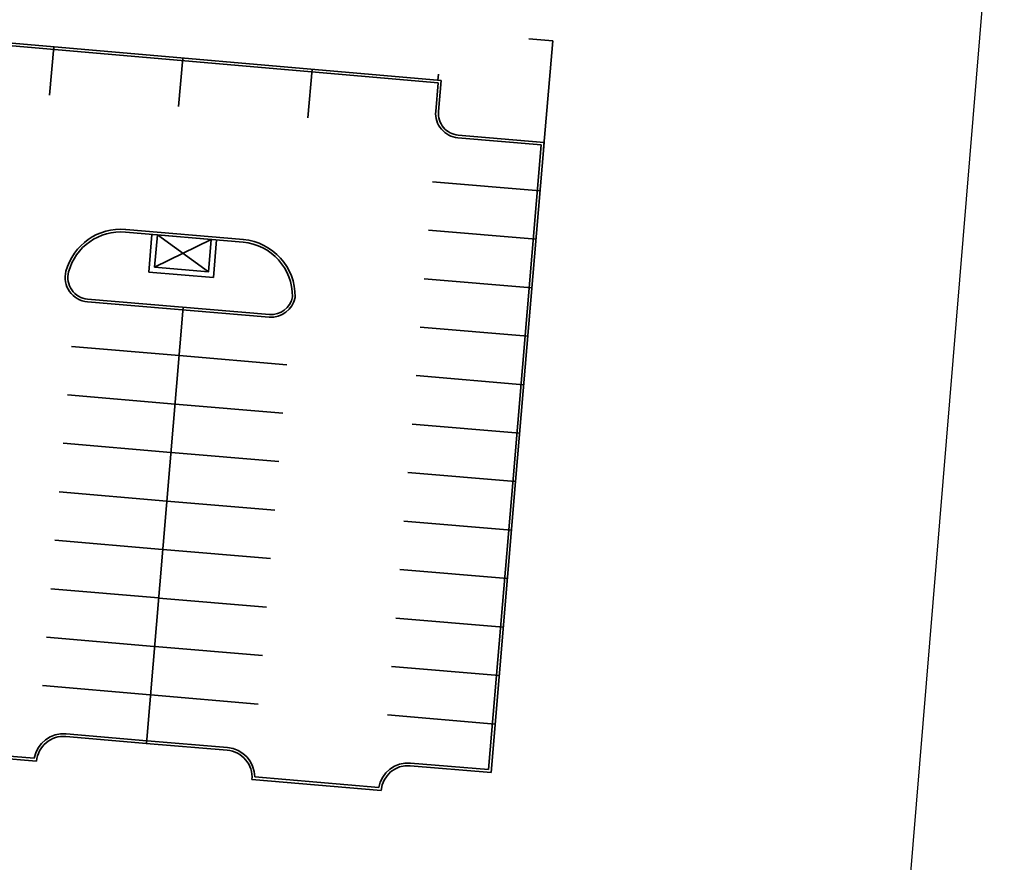
# Model space of a CAD drawing. Units: inches. Extents: x -2664 to 3371, y -4694 to 3575.
# Drawn here: x 935 to 3122, y -417 to 1453 of the extents above; entities that cross this region are included whole.
import ezdxf

# ---------------------------------------------------------------- set-up
doc = ezdxf.new("R2010")
doc.units = ezdxf.units.IN
doc.header["$MEASUREMENT"] = 0
doc.layers.add('J4E-Existing-Water-36', color=7, linetype='txc_water36', true_color=0xc0c0c0)
for name, color, linetype, lineweight, true_color in [('J4E-Proposed-PVMT-Concrete', 5, 'Continuous', 35, 0x0000ff), ('J4E-Proposed-PVMT-Knock-Down Curb', 5, 'Continuous', 35, 0x0000ff), ('J4E-Proposed-PVMT-Markings', 7, 'Continuous', 35, 0x0099cc)]:
    doc.layers.add(name, color=color, linetype=linetype, lineweight=lineweight, true_color=true_color)
doc.styles.add('textstyle5', font='romans')
doc.linetypes.add('txc_water36', pattern='A,0.75,-0.05,["W-36",textstyle5,S=0.088,R=0,X=0,Y=-0.03],-0.4', length=1.2)

msp = doc.modelspace()

# ---------------------------------------------------------------- linework, layer by layer
at = {"layer": 'J4E-Existing-Water-36'}
msp.add_line((2839.3, -1353.1, -2212.1), (3122.5, 2075.9, -2212.1), dxfattribs=at)
at = {"layer": 'J4E-Proposed-PVMT-Concrete'}
for p, q in [((1871.5, 1318.4, 2202.2), (723.8, 1417.8, 2202.2)), ((1865, 1312.9, 2202.2), (729.3, 1411.3, 2202.2)), ((2065.9, 1410.4, -2212.1), (2119.3, 1405.9, -2212.1)), ((2099.1, 1165.9, 2202.2), (2119.3, 1405.9, 2202.2)), ((1859.4, 1249.5, 2202.2), (1865, 1312.9, 2202.2)), ((1865.4, 1332.5, -2212.1), (1864.2, 1319, -2212.1)), ((1865.3, 1249, 2202.2), (1871.5, 1318.4, 2202.2)), ((2093.9, 1175.4, 2202.2), (1908.6, 1191.1, 2202.2)), ((2100.3, 1180.9, 2202.2), (1909.1, 1197, 2202.2)), ((2031.3, 434.1, 2202.2), (2093.9, 1175.4, 2202.2)), ((2036.8, 427.6, 2202.2), (2100.3, 1180.9, 2202.2)), ((1170.6, 987.7, -2212.1), (1432, 965, -2212.1)), ((1170, 981.7, -2212.1), (1431.5, 959, -2212.1)), ((1229, 976.4, -2212.1), (1222, 892.7, -2212.1)), ((1241, 975.4, -2212.1), (1234.9, 903.6, -2212.1)), ((1360.5, 965.3, -2212.1), (1234.9, 903.6, -2212.1)), ((1360.6, 965.3, -2212.1), (1241, 975.4, -2212.1)), ((1241, 975.4, -2212.1), (1354.5, 893.6, -2212.1)), ((1354.5, 893.6, -2212.1), (1360.6, 965.3, -2212.1)), ((1365.5, 880.6, -2212.1), (1372.5, 964.3, -2212.1)), ((1234.9, 903.6, -2212.1), (1354.5, 893.6, -2212.1)), ((1222, 892.7, -2212.1), (1365.5, 880.6, -2212.1)), ((1489.9, 798.9, -2212.1), (1086, 832.9, -2212.1)), ((1489.4, 792.9, -2212.1), (1085.5, 826.9, -2212.1)), ((1976.8, -211.6, 2202.2), (2031.3, 434.1, 2202.2)), ((1982.3, -218.1, 2202.2), (2036.8, 427.6, 2202.2)), ((1037.8, -138.1, -2212.1), (1217, -153.6, -2212.1)), ((1038.3, -132.2, -2212.1), (1217.5, -147.6, -2212.1)), ((1218.4, -147.7, 2202.2), (1396.9, -162.7, 2202.2)), ((685.9, -168.6, -2212.1), (972.8, -192.8, -2212.1)), ((692.3, -163.1, -2212.1), (967.6, -186.3, -2212.1)), ((1216.3, -153.5, 2202.2), (1396.4, -168.7, 2202.2)), ((972.8, -192.8, -2212.1), (972.8, -192.9, -2212.1)), ((1802.9, -203, 2202.2), (1982.3, -218.1, 2202.2)), ((1803.4, -197, 2202.2), (1976.8, -211.6, 2202.2)), ((1451.1, -233.5, 2202.2), (1738.1, -257.7, 2202.2)), ((1457.3, -228, 2202.2), (1732.9, -251.3, 2202.2))]:
    msp.add_line(p, q, dxfattribs=at)
for centre, radius, start, end in [((1913.2, 1244.9, 2202.2), 54, 175.0399, 265.179), ((1913.2, 1244.9, 2202.2), 48, 175.0477, 265.179), ((1159.7, 862.1, -2212.1), 126, 85.0477, 165.0469), ((1159.7, 862.1, -2212.1), 120, 85.0477, 165.0469), ((1421.1, 839.5, -2212.1), 126, 359.1881, 85.0477), ((1421.1, 839.5, -2212.1), 120, 359.1881, 85.0477), ((1090.1, 880.7, -2212.1), 54, 165.0469, 265.0763), ((1090.1, 880.7, -2212.1), 48, 165.0469, 265.0763), ((1494, 846.7, -2212.1), 54, 265.179, 349.2905), ((1494, 846.7, -2212.1), 48, 265.179, 349.2905), ((1541.1, 837.8, -2212.1), 6, 349.2905, 359.1881), ((1086, 832.9, -2212.1), 6, 265.0763, 265.1856), ((1032.6, -197.9, -2212.1), 66, 85.0756, 169.8686), ((1032.6, -197.9, -2212.1), 60, 85.0756, 175.176), ((1391.3, -228.5, 2202.2), 60, 355.179, 85.179), ((1391.3, -228.5, 2202.2), 66, 0.3949, 85.179), ((1797.9, -262.8, 2202.2), 66, 85.179, 169.9631), ((1797.9, -262.8, 2202.2), 60, 85.179, 175.179)]:
    msp.add_arc(centre, radius, start, end, dxfattribs=at)
at = {"layer": 'J4E-Proposed-PVMT-Knock-Down Curb'}
for p, q in [((1454.2, -197.7, -2212.1), (1454.2, -197.7, -2212.1)), ((1741.2, -221.9, -2212.1), (1741.2, -221.9, -2212.1))]:
    msp.add_line(p, q, dxfattribs=at)
at = {"layer": 'J4E-Proposed-PVMT-Markings'}
for p, q in [((1010.7, 1393, -2212.1), (1001.4, 1285.4, -2212.1)), ((1297.7, 1368.1, -2212.1), (1288.3, 1260.5, -2212.1)), ((1584.6, 1343.2, -2212.1), (1575.3, 1235.6, -2212.1)), ((1852.1, 1093.5, -2212.1), (2091.3, 1073.3, -2212.1)), ((1843, 985.8, -2212.1), (2082.2, 965.7, -2212.1)), ((1834, 878.2, -2212.1), (2073.1, 858.1, -2212.1)), ((1217.2, -153.6, -2212.1), (1298.7, 815, -2212.1)), ((1824.9, 770.6, -2212.1), (2064, 750.4, -2212.1)), ((1050.6, 728, -2212.1), (1289.7, 707.4, -2212.1)), ((1289.7, 707.4, -2212.1), (1528.8, 687.2, -2212.1)), ((1815.8, 663, -2212.1), (2055, 642.8, -2212.1)), ((1041.3, 620.4, -2212.1), (1280.4, 599.8, -2212.1)), ((1280.6, 599.7, -2212.1), (1519.7, 579.6, -2212.1)), ((1806.7, 555.4, -2212.1), (2045.9, 535.2, -2212.1)), ((1032, 512.8, -2212.1), (1271.1, 492.2, -2212.1)), ((1271.5, 492.1, -2212.1), (1510.7, 472, -2212.1)), ((1797.6, 447.8, -2212.1), (2036.8, 427.6, -2212.1)), ((1022.7, 405.2, -2212.1), (1261.9, 384.6, -2212.1)), ((1262.4, 384.5, -2212.1), (1501.6, 364.3, -2212.1)), ((1788.6, 340.1, -2212.1), (2027.7, 320, -2212.1)), ((1013.5, 297.6, -2212.1), (1252.6, 277, -2212.1)), ((1253.4, 276.9, -2212.1), (1492.5, 256.7, -2212.1)), ((1779.5, 232.5, -2212.1), (2018.6, 212.3, -2212.1)), ((1004.2, 190, -2212.1), (1243.3, 169.4, -2212.1)), ((1244.3, 169.3, -2212.1), (1483.4, 149.1, -2212.1)), ((1770.4, 124.9, -2212.1), (2009.6, 104.7, -2212.1)), ((994.9, 82.4, -2212.1), (1234, 61.8, -2212.1)), ((1235.2, 61.7, -2212.1), (1474.4, 41.5, -2212.1)), ((1761.3, 17.3, -2212.1), (2000.5, -2.9, -2212.1)), ((985.7, -25.2, -2212.1), (1224.8, -45.8, -2212.1)), ((1226.1, -46, -2212.1), (1465.3, -66.1, -2212.1)), ((1752.3, -90.3, -2212.1), (1991.4, -110.5, -2212.1))]:
    msp.add_line(p, q, dxfattribs=at)

doc.saveas('drawing.dxf')
